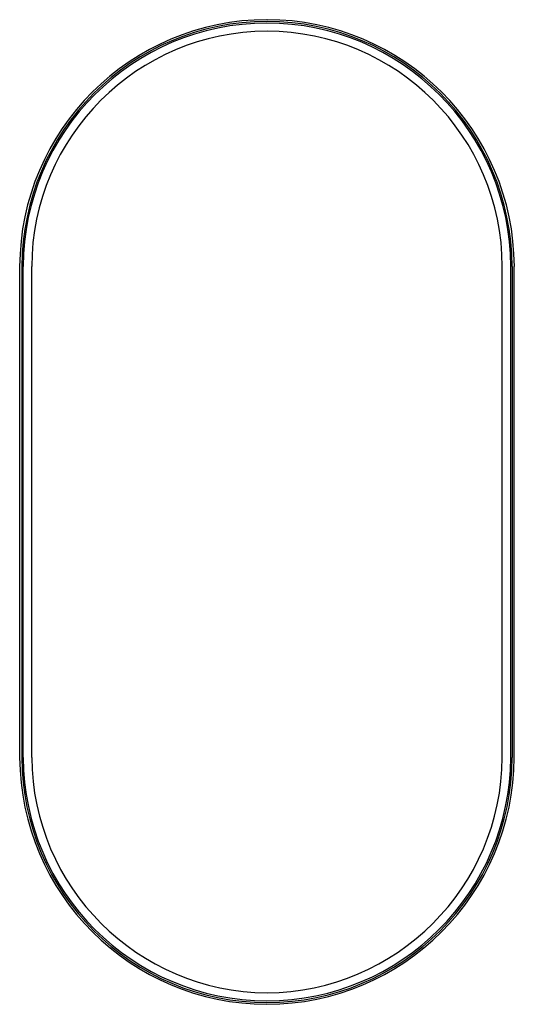
# Model space of a CAD drawing. Units: inches. Extents: x 4909.9 to 4928.1, y 234.5 to 270.6.
import ezdxf

# ---------------------------------------------------------------- set-up
doc = ezdxf.new("R2010")
doc.units = ezdxf.units.IN
doc.header["$LTSCALE"] = 0.64311
doc.header["$MEASUREMENT"] = 0
doc.layers.get('0').update_dxf_attribs({"color": 255, "linetype": 'CONTINUOUS'})
doc.layers.get('Defpoints').update_dxf_attribs({"linetype": 'CONTINUOUS'})
doc.styles.get("Standard").update_dxf_attribs({"font": 'txt', "width": 0.8})

msp = doc.modelspace()

# ---------------------------------------------------------------- linework, layer by layer
for p, q in [((4909.934, 243.537), (4909.934, 261.537)), ((4910.016, 261.537), (4910.016, 243.537)), ((4910.064, 243.537), (4910.064, 261.537)), ((4910.375, 243.537), (4910.375, 261.537)), ((4927.638, 243.537), (4927.638, 261.537)), ((4927.949, 243.537), (4927.949, 261.537)), ((4927.996, 261.537), (4927.996, 243.537)), ((4928.079, 243.537), (4928.079, 261.537))]:
    msp.add_line(p, q)
for centre, radius, start, end in [((4919.014, 261.5), 9.081, 90.0491, 179.7644), ((4919.015, 261.519), 8.998, 90.0531, 179.8847), ((4919.008, 261.508), 8.945, 90.0126, 179.8131), ((4918.999, 261.5), 9.081, 0.2356, 89.9509), ((4918.998, 261.519), 8.998, 0.1153, 89.9469), ((4919.004, 261.508), 8.945, 0.1869, 89.9874), ((4919.021, 261.51), 8.646, 90.0971, 179.8228), ((4918.992, 261.51), 8.646, 0.1772, 89.9029), ((4919.025, 243.586), 9.092, 180.3067, 269.8797), ((4919.01, 243.551), 8.994, 180.0875, 269.9747), ((4919.021, 243.579), 8.958, 180.27, 269.9043), ((4919.056, 243.599), 8.681, 180.4057, 269.6744), ((4919.002, 243.551), 8.994, 270.0253, 359.9125), ((4918.991, 243.579), 8.958, 270.0957, 359.73), ((4918.957, 243.599), 8.681, 270.3256, 359.5943), ((4918.987, 243.586), 9.092, 270.1203, 359.6933)]:
    msp.add_arc(centre, radius, start, end)

# ---------------------------------------------------------------- texts
at = {"layer": 'Defpoints'}
for tag, p, s in [('MODELNUMBER', (4919.001, 252.535), 'K-31371'), ('TRADENAME', (4919.001, 252.534), ''), ('PRODUCT', (4919.001, 252.532), 'MIRROR')]:
    msp.add_attdef(tag, p, s, height=0.001, dxfattribs=at)

doc.saveas('drawing.dxf')
